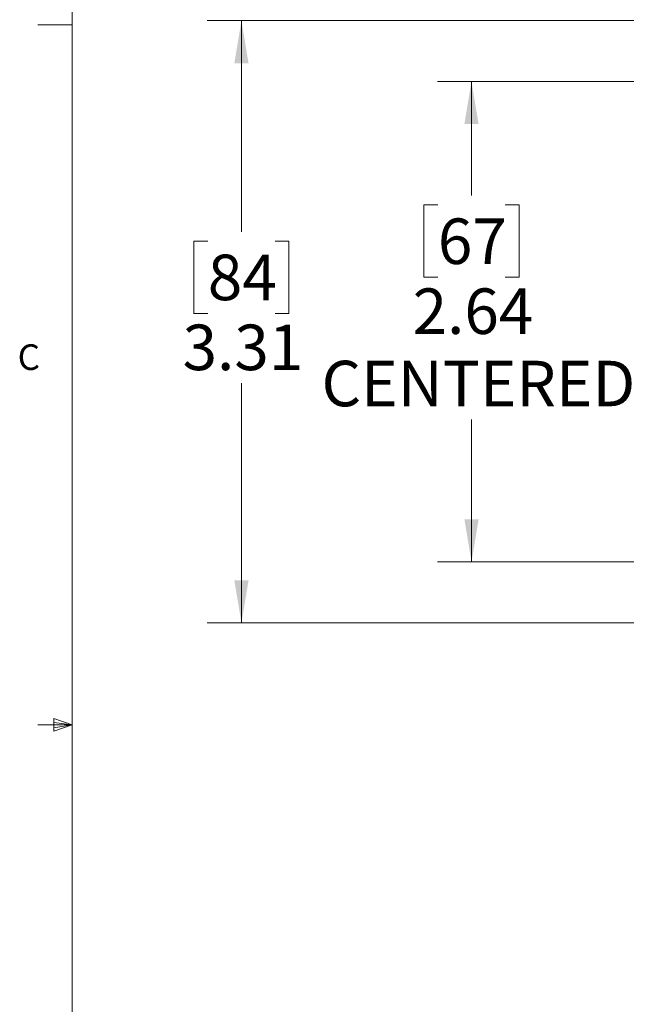
# Model space of a CAD drawing. Units: inches. Extents: x 0.4 to 16.6, y 0.2 to 10.8.
# Drawn here: x 0.4 to 2.7, y 4.5 to 8.1 of the extents above; entities that cross this region are included whole.
import ezdxf

# ---------------------------------------------------------------- set-up
doc = ezdxf.new("R2010")
doc.units = ezdxf.units.IN
doc.header["$MEASUREMENT"] = 0
doc.styles.add('SLDTEXTSTYLE1', font='TXT', dxfattribs={"width": 0.75})
doc.dimstyles.new('SLDDIMSTYLE0', dxfattribs={"dimtxt": 0.166667, "dimasz": 0.156, "dimexe": 0, "dimexo": 0.0625, "dimgap": 0.041667, "dimtad": 0, "dimtih": 1, "dimtoh": 1, "dimlfac": 1.5, "dimrnd": 1e-09, "dimzin": 12, "dimdsep": 46, "dimtxsty": 'SLDTEXTSTYLE1', "dimsah": 1, "dimcen": 0.09, "dimadec": 0, "dimazin": 3, "dimtfac": 1, "dimtofl": 0, "dimtmove": 0, "dimatfit": 3, "dimfxl": 0, "dimfrac": 2, "dimtolj": 1, "dimtzin": 12, "dimarcsym": 0})

# ---------------------------------------------------------------- blocks, each defined once
blk = doc.blocks.new('_D_1')
at = {"color": 7, "linetype": 'Continuous', "lineweight": 18}
for p, q in [((2.7206, 8.0954), (1.1213, 8.0954)), ((1.2463, 8.0954), (1.2463, 7.3224)), ((1.1232, 7.2886), (1.0725, 7.2886)), ((1.0725, 7.2886), (1.0725, 7.0238)), ((1.3695, 7.2886), (1.4201, 7.2886)), ((1.4201, 7.2886), (1.4201, 7.0238)), ((1.0725, 7.0238), (1.1232, 7.0238)), ((1.4201, 7.0238), (1.3695, 7.0238)), ((1.2463, 5.8907), (1.2463, 6.7678)), ((2.7206, 5.8907), (1.1213, 5.8907))]:
    blk.add_line(p, q, dxfattribs=at)
for points in [[(1.2463, 8.0954), (1.2203, 7.9394), (1.2723, 7.9394)], [(1.2463, 5.8907), (1.2723, 6.0467), (1.2203, 6.0467)]]:
    blk.add_solid(points, dxfattribs=at)
at = {"color": 7, "linetype": 'Continuous', "lineweight": 18, "char_height": 0.16667, "attachment_point": 1, "style": 'SLDTEXTSTYLE1'}
for s, insert in [('84', (1.1232, 7.2387)), ('3.31', (1.0309, 6.9826))]:
    blk.add_mtext(s, dxfattribs=dict(at, insert=insert))
blk = doc.blocks.new('_D_3')
at = {"color": 7, "linetype": 'Continuous', "lineweight": 18}
for p, q in [((2.8387, 7.8724), (1.9632, 7.8724)), ((2.0882, 7.8724), (2.0882, 7.4548)), ((1.9651, 7.421), (1.9144, 7.421)), ((1.9144, 7.421), (1.9144, 7.1562)), ((2.2114, 7.421), (2.2621, 7.421)), ((2.2621, 7.421), (2.2621, 7.1562)), ((1.9144, 7.1562), (1.9651, 7.1562)), ((2.2621, 7.1562), (2.2114, 7.1562)), ((2.0882, 6.1138), (2.0882, 6.6354)), ((2.8387, 6.1138), (1.9632, 6.1138))]:
    blk.add_line(p, q, dxfattribs=at)
for points in [[(2.0882, 7.8724), (2.0622, 7.7164), (2.1142, 7.7164)], [(2.0882, 6.1138), (2.1142, 6.2698), (2.0622, 6.2698)]]:
    blk.add_solid(points, dxfattribs=at)
at = {"color": 7, "linetype": 'Continuous', "lineweight": 18, "char_height": 0.16667, "attachment_point": 1, "style": 'SLDTEXTSTYLE1'}
for s, insert in [('67', (1.9651, 7.3711)), ('2.64', (1.8728, 7.115)), ('CENTERED', (1.5394, 6.8502))]:
    blk.add_mtext(s, dxfattribs=dict(at, insert=insert))

msp = doc.modelspace()

# ---------------------------------------------------------------- linework, layer by layer
at = {"color": 7, "linetype": 'Continuous', "lineweight": 18}
for p, q in [((0.6263, 10.6421), (0.6263, 0.3921)), ((0.6263, 8.0796), (0.5013, 8.0796)), ((0.6263, 5.5171), (0.5013, 5.5171)), ((0.5591, 5.5411), (0.5591, 5.4945)), ((0.6263, 5.5171), (0.5591, 5.5411)), ((0.6263, 5.5171), (0.5591, 5.5261)), ((0.6263, 5.5171), (0.5591, 5.5068)), ((0.6263, 5.5171), (0.5591, 5.4945))]:
    msp.add_line(p, q, dxfattribs=at)

# ---------------------------------------------------------------- texts
at = {"color": 7, "linetype": 'Continuous', "lineweight": 0, "insert": (0.4273, 6.9103), "char_height": 0.0937, "attachment_point": 1, "style": 'SLDTEXTSTYLE1'}
msp.add_mtext('C', dxfattribs=at)

# ---------------------------------------------------------------- dimensions: what is measured, and where the dimension line sits
at = {"color": 7, "linetype": 'Continuous', "lineweight": 18}
dim = msp.add_linear_dim(base=(1.2463, 5.8907), p1=(2.7706, 8.0954), p2=(2.7706, 5.8907), angle=90, dimstyle='SLDDIMSTYLE0', dxfattribs=at)
dim.commit()
dim.dimension.update_dxf_attribs({"geometry": '_D_1', "text_midpoint": (1.2463, 7.0451), "dimtype": 160})
dim = msp.add_linear_dim(base=(2.0882, 6.1138), p1=(2.8887, 7.8724), p2=(2.8887, 6.1138), angle=90, text='<>\\PCENTERED', dimstyle='SLDDIMSTYLE0', dxfattribs=at)
dim.commit()
dim.dimension.update_dxf_attribs({"geometry": '_D_3', "text_midpoint": (2.0882, 7.0451), "dimtype": 160})

doc.saveas('drawing.dxf')
